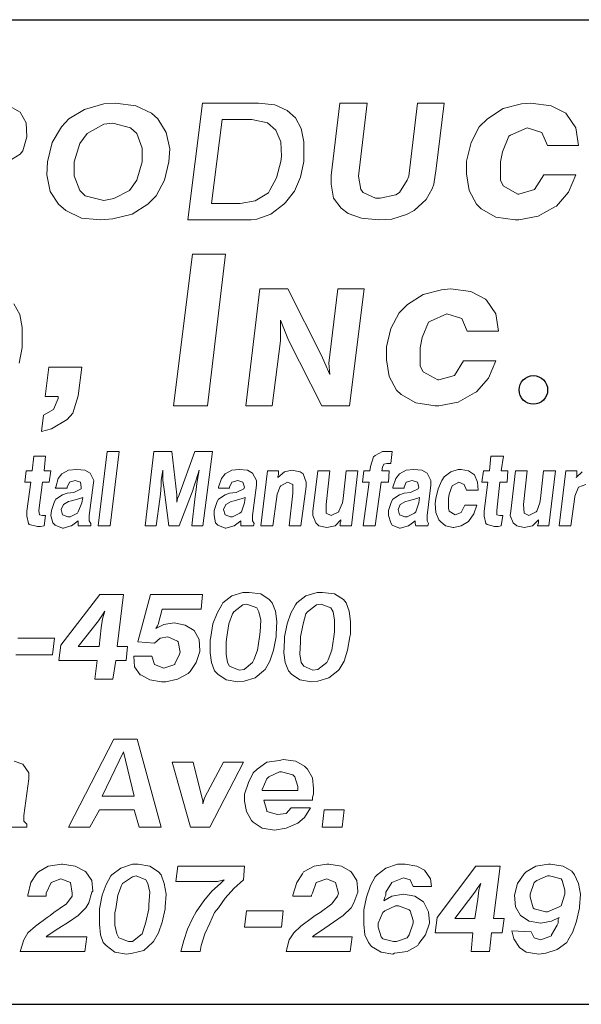
# Model space of a CAD drawing. Units: inches. Extents: x 3.3 to 13.8, y 8.6 to 16.6.
# Drawn here: x 8.9 to 9.5, y 8.6 to 9.6 of the extents above; entities that cross this region are included whole.
import ezdxf

# ---------------------------------------------------------------- set-up
doc = ezdxf.new("R2010")
doc.units = ezdxf.units.IN
doc.header["$MEASUREMENT"] = 0
doc.layers.add('logo', color=7, linetype='Continuous')
doc.layers.add('Title Block', color=7, linetype='Continuous')

msp = doc.modelspace()

# ---------------------------------------------------------------- linework, layer by layer
at = {"color": 7, "lineweight": 0}
for p, q in [((8.887, 9.4955), (8.8736, 9.503)), ((8.9717, 9.5037), (8.9521, 9.4981)), ((8.9838, 9.5047), (8.9717, 9.5037)), ((9.0044, 9.5019), (8.9838, 9.5047)), ((9.0203, 9.4944), (9.0044, 9.5019)), ((9.072, 9.5047), (9.0571, 9.3861)), ((9.1288, 9.5047), (9.072, 9.5047)), ((9.1455, 9.503), (9.1288, 9.5047)), ((9.1581, 9.4972), (9.1455, 9.503)), ((9.2116, 9.5047), (9.2027, 9.431)), ((9.2393, 9.5047), (9.2116, 9.5047)), ((9.2303, 9.4303), (9.2393, 9.5047)), ((9.2905, 9.5047), (9.2816, 9.4303)), ((9.3174, 9.5047), (9.2905, 9.5047)), ((9.3092, 9.4381), (9.3174, 9.5047)), ((9.3961, 9.5037), (9.3774, 9.4991)), ((9.4054, 9.5047), (9.3961, 9.5037)), ((9.426, 9.5019), (9.4054, 9.5047)), ((9.4409, 9.4944), (9.426, 9.5019)), ((8.8928, 9.4846), (8.887, 9.4955)), ((8.9521, 9.4981), (8.9362, 9.4888)), ((9.0268, 9.4888), (9.0203, 9.4944)), ((9.1664, 9.4896), (9.1581, 9.4972)), ((9.3774, 9.4991), (9.3615, 9.4888)), ((9.4418, 9.4935), (9.4409, 9.4944)), ((9.4512, 9.4795), (9.4418, 9.4935)), ((8.8937, 9.4704), (8.8928, 9.4846)), ((8.9287, 9.4804), (8.9194, 9.4645)), ((8.9362, 9.4888), (8.9287, 9.4804)), ((8.9717, 9.4832), (8.9549, 9.4739)), ((8.981, 9.4841), (8.9717, 9.4832)), ((8.9988, 9.4795), (8.981, 9.4841)), ((9.0352, 9.4748), (9.0268, 9.4888)), ((9.0921, 9.488), (9.0812, 9.4027)), ((9.1221, 9.488), (9.0921, 9.488)), ((9.138, 9.4846), (9.1221, 9.488)), ((9.1464, 9.4771), (9.138, 9.4846)), ((9.1723, 9.4788), (9.1664, 9.4896)), ((9.3531, 9.4804), (9.3447, 9.4645)), ((9.3615, 9.4888), (9.3531, 9.4804)), ((8.8895, 9.4562), (8.8937, 9.4704)), ((8.9549, 9.4739), (8.9474, 9.4636)), ((9.0053, 9.4739), (8.9988, 9.4795)), ((9.0109, 9.4589), (9.0053, 9.4739)), ((9.0389, 9.458), (9.0352, 9.4748)), ((9.1514, 9.4654), (9.1464, 9.4771)), ((9.1748, 9.4654), (9.1723, 9.4788)), ((9.3765, 9.4552), (9.383, 9.4711)), ((9.383, 9.4711), (9.3849, 9.472)), ((9.3849, 9.472), (9.4017, 9.4795)), ((9.4017, 9.4795), (9.4166, 9.4748)), ((9.4166, 9.4748), (9.4222, 9.4617)), ((9.454, 9.4617), (9.4512, 9.4795)), ((8.9194, 9.4645), (8.9147, 9.4449)), ((8.9474, 9.4636), (8.9418, 9.4449)), ((9.1522, 9.4504), (9.1514, 9.4654)), ((9.1748, 9.4495), (9.1748, 9.4654)), ((9.3447, 9.4645), (9.34, 9.4458)), ((9.4222, 9.4617), (9.454, 9.4617)), ((8.8736, 9.4445), (8.887, 9.4529)), ((8.887, 9.4529), (8.8895, 9.4562)), ((9.0109, 9.4449), (9.0109, 9.4589)), ((9.038, 9.4449), (9.0389, 9.458)), ((9.1514, 9.4453), (9.1522, 9.4504)), ((9.3746, 9.4449), (9.3765, 9.4552)), ((8.9147, 9.4449), (8.9138, 9.4318)), ((8.9418, 9.4449), (8.9418, 9.4309)), ((9.0053, 9.4262), (9.0109, 9.4449)), ((9.0333, 9.4262), (9.038, 9.4449)), ((9.1472, 9.4286), (9.1514, 9.4453)), ((9.1714, 9.4295), (9.1748, 9.4453)), ((9.1748, 9.4453), (9.1748, 9.4495)), ((9.34, 9.4458), (9.34, 9.4328)), ((9.3746, 9.4262), (9.3746, 9.4449)), ((8.9138, 9.4318), (8.9175, 9.415)), ((8.9418, 9.4309), (8.9474, 9.416)), ((9.2027, 9.431), (9.2027, 9.4224)), ((9.2327, 9.4168), (9.2303, 9.4303)), ((9.2816, 9.4303), (9.28, 9.4263)), ((9.3069, 9.4224), (9.3092, 9.4381)), ((9.34, 9.4328), (9.3428, 9.416)), ((9.4185, 9.4318), (9.4091, 9.4169)), ((9.4512, 9.4318), (9.4185, 9.4318)), ((9.4437, 9.4141), (9.4512, 9.4318)), ((8.9979, 9.416), (9.0053, 9.4262)), ((9.0249, 9.4104), (9.0333, 9.4262)), ((9.1405, 9.4161), (9.1472, 9.4286)), ((9.1656, 9.4153), (9.1714, 9.4295)), ((9.2027, 9.4224), (9.2051, 9.4082)), ((9.28, 9.4263), (9.2721, 9.4137)), ((9.3053, 9.4176), (9.3069, 9.4224)), ((9.3774, 9.4206), (9.3746, 9.4262)), ((9.3923, 9.4122), (9.3774, 9.4206)), ((8.9175, 9.415), (8.9259, 9.402)), ((8.9474, 9.416), (8.953, 9.4104)), ((8.953, 9.4104), (8.9717, 9.4057)), ((8.982, 9.4076), (8.9979, 9.416)), ((9.0165, 9.402), (9.0249, 9.4104)), ((9.1255, 9.4052), (9.1389, 9.4136)), ((9.1389, 9.4136), (9.1405, 9.4161)), ((9.1564, 9.4036), (9.1656, 9.4153)), ((9.2351, 9.4137), (9.2327, 9.4168)), ((9.2477, 9.4082), (9.2351, 9.4137)), ((9.2682, 9.4113), (9.2524, 9.4082)), ((9.2721, 9.4137), (9.2682, 9.4113)), ((9.299, 9.4066), (9.3053, 9.4176)), ((9.3428, 9.416), (9.3503, 9.402)), ((9.3933, 9.4122), (9.3923, 9.4122)), ((9.4091, 9.4169), (9.3933, 9.4122)), ((9.4316, 9.4001), (9.4437, 9.4141)), ((8.9259, 9.402), (8.9334, 9.3954)), ((8.9717, 9.4057), (8.982, 9.4076)), ((9.0007, 9.3917), (9.0165, 9.402)), ((9.0812, 9.4027), (9.1104, 9.4027)), ((9.1104, 9.4027), (9.1255, 9.4052)), ((9.1414, 9.3919), (9.1547, 9.4019)), ((9.1547, 9.4019), (9.1564, 9.4036)), ((9.2051, 9.4082), (9.213, 9.3979)), ((9.2524, 9.4082), (9.2477, 9.4082)), ((9.2871, 9.3955), (9.299, 9.4066)), ((9.3503, 9.402), (9.355, 9.3973)), ((9.4297, 9.3991), (9.4316, 9.4001)), ((8.9334, 9.3954), (8.9493, 9.3879)), ((8.981, 9.387), (9.0007, 9.3917)), ((9.1272, 9.3868), (9.1414, 9.3919)), ((9.213, 9.3979), (9.2201, 9.3924)), ((9.2201, 9.3924), (9.2335, 9.3877)), ((9.2643, 9.3869), (9.2792, 9.3916)), ((9.2792, 9.3916), (9.2871, 9.3955)), ((9.355, 9.3973), (9.3699, 9.3889)), ((9.4129, 9.3898), (9.4297, 9.3991)), ((8.9493, 9.3879), (8.9689, 9.3861)), ((8.9689, 9.3861), (8.981, 9.387)), ((9.0571, 9.3861), (9.1214, 9.3861)), ((9.1214, 9.3861), (9.1272, 9.3868)), ((9.2335, 9.3877), (9.2508, 9.3861)), ((9.2508, 9.3861), (9.2643, 9.3869)), ((9.3699, 9.3889), (9.3895, 9.3861)), ((9.3895, 9.3861), (9.3933, 9.3861)), ((9.3933, 9.3861), (9.4129, 9.3898)), ((9.0618, 9.3513), (9.0425, 9.1973)), ((9.0954, 9.3513), (9.0618, 9.3513)), ((9.0771, 9.1973), (9.0954, 9.3513)), ((9.1302, 9.3159), (9.1161, 9.1973)), ((9.1586, 9.3159), (9.1302, 9.3159)), ((9.1929, 9.2482), (9.1586, 9.3159)), ((9.2096, 9.3159), (9.2012, 9.249)), ((9.2363, 9.3159), (9.2096, 9.3159)), ((9.2214, 9.1973), (9.2363, 9.3159)), ((9.296, 9.3103), (9.2801, 9.3)), ((9.3147, 9.3149), (9.296, 9.3103)), ((9.324, 9.3159), (9.3147, 9.3149)), ((9.3446, 9.3131), (9.324, 9.3159)), ((9.3595, 9.3056), (9.3446, 9.3131)), ((8.8865, 9.29), (8.8806, 9.3008)), ((9.3605, 9.3046), (9.3595, 9.3056)), ((9.3698, 9.2906), (9.3605, 9.3046)), ((9.2717, 9.2916), (9.2633, 9.2757)), ((9.2801, 9.3), (9.2717, 9.2916)), ((9.3035, 9.2832), (9.3203, 9.2906)), ((9.3203, 9.2906), (9.3352, 9.286)), ((9.3726, 9.2729), (9.3698, 9.2906)), ((8.889, 9.2766), (8.8865, 9.29)), ((9.1511, 9.2841), (9.1553, 9.2741)), ((9.1511, 9.2716), (9.1511, 9.2841)), ((9.2951, 9.2664), (9.3016, 9.2822)), ((9.3016, 9.2822), (9.3035, 9.2832)), ((9.3352, 9.286), (9.3408, 9.2729)), ((8.889, 9.2607), (8.889, 9.2766)), ((9.1511, 9.2632), (9.1511, 9.2716)), ((9.1553, 9.2741), (9.1594, 9.264)), ((9.2633, 9.2757), (9.2587, 9.257)), ((9.3408, 9.2729), (9.3726, 9.2729)), ((8.889, 9.2565), (8.889, 9.2607)), ((9.1428, 9.1973), (9.1511, 9.2632)), ((9.1594, 9.264), (9.1933, 9.1973)), ((9.2932, 9.2561), (9.2951, 9.2664)), ((8.8857, 9.2406), (8.889, 9.2565)), ((9.2587, 9.257), (9.2587, 9.2439)), ((9.2932, 9.2374), (9.2932, 9.2561)), ((9.1962, 9.2406), (9.1929, 9.2482)), ((9.2012, 9.2289), (9.1962, 9.2406)), ((9.2012, 9.249), (9.2004, 9.2406)), ((9.2004, 9.2406), (9.2012, 9.2289)), ((9.2587, 9.2439), (9.2615, 9.2271)), ((9.3371, 9.243), (9.3278, 9.2281)), ((9.3698, 9.243), (9.3371, 9.243)), ((9.3623, 9.2253), (9.3698, 9.243)), ((8.916, 9.2364), (8.9123, 9.2065)), ((8.9496, 9.2364), (8.916, 9.2364)), ((8.9459, 9.2074), (8.9496, 9.2364)), ((9.296, 9.2318), (9.2932, 9.2374)), ((9.311, 9.2234), (9.296, 9.2318)), ((9.2615, 9.2271), (9.2689, 9.2131)), ((9.3119, 9.2234), (9.311, 9.2234)), ((9.3278, 9.2281), (9.3119, 9.2234)), ((9.3502, 9.2113), (9.3623, 9.2253)), ((9.2689, 9.2131), (9.2736, 9.2085)), ((9.3315, 9.201), (9.3483, 9.2103)), ((9.3483, 9.2103), (9.3502, 9.2113)), ((8.9123, 9.2065), (8.9253, 9.2065)), ((8.9253, 9.2046), (8.9207, 9.1934)), ((8.9253, 9.2065), (8.9253, 9.2046)), ((8.9403, 9.1897), (8.9459, 9.2074)), ((9.2736, 9.2085), (9.2885, 9.2001)), ((9.2885, 9.2001), (9.3082, 9.1973)), ((9.3119, 9.1973), (9.3315, 9.201)), ((8.9207, 9.1934), (8.9104, 9.1878)), ((9.0425, 9.1973), (9.0771, 9.1973)), ((9.1161, 9.1973), (9.1428, 9.1973)), ((9.1933, 9.1973), (9.2214, 9.1973)), ((9.3082, 9.1973), (9.3119, 9.1973)), ((8.9104, 9.1878), (8.9085, 9.171)), ((8.9188, 9.1738), (8.9347, 9.1831)), ((8.9347, 9.1831), (8.9403, 9.1897)), ((8.9085, 9.171), (8.9188, 9.1738)), ((8.9752, 9.1506), (8.9662, 9.0752)), ((8.9873, 9.1506), (8.9752, 9.1506)), ((8.9782, 9.0752), (8.9873, 9.1506)), ((9.0227, 9.1506), (9.0137, 9.0752)), ((9.0408, 9.1506), (9.0227, 9.1506)), ((9.0461, 9.1069), (9.0408, 9.1506)), ((9.0641, 9.1506), (9.0483, 9.1069)), ((9.0822, 9.1506), (9.0641, 9.1506)), ((9.0724, 9.0752), (9.0822, 9.1506)), ((9.2548, 9.1506), (9.2473, 9.1468)), ((9.2578, 9.1506), (9.2548, 9.1506)), ((9.2616, 9.1506), (9.2578, 9.1506)), ((9.2646, 9.1506), (9.2616, 9.1506)), ((9.2631, 9.1385), (9.2646, 9.1506)), ((8.9006, 9.1461), (8.8991, 9.131)), ((8.9127, 9.1461), (8.9006, 9.1461)), ((8.9112, 9.131), (8.9127, 9.1461)), ((9.2458, 9.1453), (9.2427, 9.1355)), ((9.2473, 9.1468), (9.2458, 9.1453)), ((9.3648, 9.1461), (9.3633, 9.131)), ((9.3776, 9.1461), (9.3648, 9.1461)), ((9.3754, 9.131), (9.3776, 9.1461)), ((8.8931, 9.131), (8.8916, 9.1197)), ((8.8991, 9.131), (8.8931, 9.131)), ((8.9179, 9.131), (8.9112, 9.131)), ((8.9164, 9.1197), (8.9179, 9.131)), ((8.936, 9.1317), (8.9292, 9.128)), ((8.9443, 9.1325), (8.936, 9.1317)), ((8.9526, 9.1317), (8.9443, 9.1325)), ((8.9579, 9.1287), (8.9526, 9.1317)), ((9.0302, 9.1212), (9.0317, 9.1317)), ((9.0317, 9.1317), (9.0317, 9.131)), ((9.0317, 9.131), (9.0317, 9.1212)), ((9.0657, 9.1219), (9.0687, 9.1317)), ((9.0687, 9.1317), (9.0679, 9.128)), ((9.1018, 9.1317), (9.095, 9.128)), ((9.1094, 9.1325), (9.1018, 9.1317)), ((9.1177, 9.1317), (9.1094, 9.1325)), ((9.1229, 9.1287), (9.1177, 9.1317)), ((9.138, 9.131), (9.1312, 9.0752)), ((9.1493, 9.131), (9.138, 9.131)), ((9.1553, 9.1302), (9.1485, 9.1242)), ((9.1493, 9.1272), (9.1493, 9.131)), ((9.1629, 9.1317), (9.1553, 9.1302)), ((9.1629, 9.1317), (9.1629, 9.1317)), ((9.1712, 9.1302), (9.1629, 9.1317)), ((9.1742, 9.128), (9.1712, 9.1302)), ((9.1892, 9.131), (9.184, 9.0903)), ((9.2013, 9.131), (9.1892, 9.131)), ((9.1975, 9.0971), (9.2013, 9.131)), ((9.2179, 9.131), (9.2149, 9.1031)), ((9.2299, 9.131), (9.2179, 9.131)), ((9.2232, 9.0752), (9.2299, 9.131)), ((9.236, 9.131), (9.2345, 9.1197)), ((9.242, 9.131), (9.236, 9.131)), ((9.2427, 9.1355), (9.242, 9.131)), ((9.2541, 9.131), (9.2548, 9.1347)), ((9.2616, 9.131), (9.2541, 9.131)), ((9.2548, 9.1347), (9.2563, 9.1378)), ((9.2548, 9.1347), (9.2548, 9.1347)), ((9.2563, 9.1378), (9.2593, 9.1385)), ((9.2593, 9.1385), (9.2631, 9.1385)), ((9.2608, 9.1197), (9.2616, 9.131)), ((9.2789, 9.1317), (9.2721, 9.128)), ((9.2865, 9.1325), (9.2789, 9.1317)), ((9.2947, 9.1317), (9.2865, 9.1325)), ((9.3, 9.1287), (9.2947, 9.1317)), ((9.3241, 9.1302), (9.3174, 9.125)), ((9.3317, 9.1325), (9.3241, 9.1302)), ((9.3347, 9.1325), (9.3317, 9.1325)), ((9.3422, 9.131), (9.3347, 9.1325)), ((9.3483, 9.1272), (9.3422, 9.131)), ((9.3573, 9.131), (9.3558, 9.1197)), ((9.3633, 9.131), (9.3573, 9.131)), ((9.3822, 9.131), (9.3754, 9.131)), ((9.3814, 9.1197), (9.3822, 9.131)), ((9.3897, 9.131), (9.3852, 9.0903)), ((9.4018, 9.131), (9.3897, 9.131)), ((9.398, 9.0971), (9.4018, 9.131)), ((9.4183, 9.131), (9.4153, 9.1031)), ((9.4304, 9.131), (9.4183, 9.131)), ((9.4236, 9.0752), (9.4304, 9.131)), ((9.4409, 9.131), (9.4342, 9.0752)), ((9.4523, 9.131), (9.4409, 9.131)), ((9.4575, 9.1302), (9.4515, 9.1242)), ((9.4523, 9.1272), (9.4523, 9.131)), ((8.9255, 9.1234), (8.9232, 9.1144)), ((8.9292, 9.128), (8.9255, 9.1234)), ((8.9368, 9.1197), (8.9428, 9.1212)), ((8.9428, 9.1212), (8.9481, 9.1197)), ((8.9617, 9.1212), (8.9579, 9.1287)), ((8.9609, 9.1167), (8.9617, 9.1212)), ((9.0302, 9.1167), (9.0302, 9.1212)), ((9.0317, 9.1212), (9.0317, 9.1212)), ((9.0317, 9.1212), (9.0332, 9.1121)), ((9.0626, 9.1129), (9.0657, 9.1219)), ((9.0657, 9.1219), (9.0657, 9.1219)), ((9.0679, 9.128), (9.0664, 9.1182)), ((9.0913, 9.1234), (9.0883, 9.1144)), ((9.095, 9.128), (9.0913, 9.1234)), ((9.1018, 9.1197), (9.1079, 9.1212)), ((9.1079, 9.1212), (9.1131, 9.1197)), ((9.1267, 9.1212), (9.1229, 9.1287)), ((9.1267, 9.1167), (9.1267, 9.1212)), ((9.1485, 9.1257), (9.1493, 9.1272)), ((9.1485, 9.1242), (9.1485, 9.1257)), ((9.1772, 9.1197), (9.1742, 9.128)), ((9.2684, 9.1234), (9.2654, 9.1144)), ((9.2721, 9.128), (9.2684, 9.1234)), ((9.2789, 9.1197), (9.285, 9.1212)), ((9.285, 9.1212), (9.2902, 9.1197)), ((9.3038, 9.1212), (9.3, 9.1287)), ((9.3038, 9.1167), (9.3038, 9.1212)), ((9.3151, 9.1212), (9.3113, 9.1129)), ((9.3174, 9.125), (9.3151, 9.1212)), ((9.3513, 9.1197), (9.3483, 9.1272)), ((9.4515, 9.1242), (9.4523, 9.1257)), ((9.4523, 9.1257), (9.4523, 9.1272)), ((8.8916, 9.1197), (8.8976, 9.1197)), ((8.8976, 9.1197), (8.8938, 9.0903)), ((8.9059, 9.091), (8.9097, 9.1197)), ((8.9097, 9.1197), (8.9164, 9.1197)), ((8.9232, 9.1144), (8.9225, 9.1136)), ((8.9225, 9.1136), (8.9345, 9.1136)), ((8.9345, 9.1144), (8.9368, 9.1197)), ((8.9345, 9.1136), (8.9345, 9.1144)), ((8.9488, 9.1129), (8.9413, 9.1091)), ((8.9481, 9.1197), (8.9488, 9.1144)), ((8.9488, 9.1144), (8.9488, 9.1129)), ((8.9571, 9.0858), (8.9609, 9.1167)), ((9.0295, 9.1076), (9.0302, 9.1167)), ((9.0332, 9.1121), (9.0378, 9.0752)), ((9.0483, 9.0752), (9.0626, 9.1121)), ((9.0626, 9.1121), (9.0626, 9.1129)), ((9.0657, 9.1121), (9.0641, 9.1023)), ((9.0664, 9.1182), (9.0657, 9.1121)), ((9.0883, 9.1144), (9.0883, 9.1136)), ((9.0883, 9.1136), (9.0996, 9.1136)), ((9.0996, 9.1144), (9.1018, 9.1197)), ((9.0996, 9.1136), (9.0996, 9.1144)), ((9.1139, 9.1129), (9.1063, 9.1091)), ((9.1131, 9.1197), (9.1146, 9.1144)), ((9.1146, 9.1144), (9.1139, 9.1129)), ((9.1229, 9.0858), (9.1267, 9.1167)), ((9.1478, 9.1076), (9.1508, 9.1152)), ((9.1508, 9.1152), (9.1516, 9.1159)), ((9.1516, 9.1159), (9.1583, 9.1197)), ((9.1583, 9.1197), (9.1636, 9.1174)), ((9.1636, 9.1174), (9.1636, 9.1084)), ((9.1719, 9.0752), (9.1772, 9.1152)), ((9.1772, 9.1152), (9.1772, 9.1197)), ((9.2345, 9.1197), (9.2412, 9.1197)), ((9.2412, 9.1197), (9.2352, 9.0752)), ((9.2473, 9.0752), (9.2533, 9.1197)), ((9.2533, 9.1197), (9.2608, 9.1197)), ((9.2654, 9.1144), (9.2654, 9.1136)), ((9.2654, 9.1136), (9.2767, 9.1136)), ((9.2767, 9.1144), (9.2789, 9.1197)), ((9.2767, 9.1136), (9.2767, 9.1144)), ((9.291, 9.1129), (9.2834, 9.1091)), ((9.2902, 9.1197), (9.2917, 9.1144)), ((9.2917, 9.1144), (9.291, 9.1129)), ((9.3, 9.0858), (9.3038, 9.1167)), ((9.3113, 9.1129), (9.3091, 9.1031)), ((9.3226, 9.1076), (9.3256, 9.1159)), ((9.3256, 9.1159), (9.3324, 9.1197)), ((9.3256, 9.1159), (9.3256, 9.1159)), ((9.3324, 9.1197), (9.3377, 9.1174)), ((9.3377, 9.1174), (9.34, 9.1114)), ((9.34, 9.1114), (9.352, 9.1114)), ((9.352, 9.1114), (9.3513, 9.1197)), ((9.3558, 9.1197), (9.3618, 9.1197)), ((9.3618, 9.1197), (9.358, 9.0903)), ((9.3709, 9.091), (9.3739, 9.1197)), ((9.3739, 9.1197), (9.3814, 9.1197)), ((9.45, 9.1054), (9.4538, 9.1144)), ((9.4538, 9.1144), (9.4613, 9.1174)), ((9.4538, 9.1144), (9.4538, 9.1144)), ((8.9217, 9.1001), (8.9187, 9.091)), ((8.9232, 9.1023), (8.9217, 9.1001)), ((8.93, 9.1069), (8.9232, 9.1023)), ((8.9345, 9.1084), (8.93, 9.1069)), ((8.936, 9.1001), (8.9308, 9.0971)), ((8.9413, 9.1091), (8.9345, 9.1084)), ((8.939, 9.1008), (8.936, 9.1001)), ((8.9473, 9.1031), (8.939, 9.1008)), ((8.9504, 9.1039), (8.9473, 9.1031)), ((8.9496, 9.0986), (8.9504, 9.1039)), ((9.025, 9.0752), (9.0287, 9.1023)), ((9.0287, 9.1023), (9.0295, 9.1076)), ((9.0461, 9.1023), (9.0461, 9.1069)), ((9.0468, 9.1031), (9.0461, 9.0993)), ((9.0461, 9.0993), (9.0461, 9.1023)), ((9.0483, 9.1069), (9.0468, 9.1031)), ((9.0641, 9.1023), (9.0611, 9.0752)), ((9.0868, 9.1001), (9.0837, 9.091)), ((9.0883, 9.1023), (9.0868, 9.1001)), ((9.095, 9.1069), (9.0883, 9.1023)), ((9.0996, 9.1084), (9.095, 9.1069)), ((9.1011, 9.1001), (9.0958, 9.0971)), ((9.1063, 9.1091), (9.0996, 9.1084)), ((9.1041, 9.1008), (9.1011, 9.1001)), ((9.1124, 9.1031), (9.1041, 9.1008)), ((9.1154, 9.1039), (9.1124, 9.1031)), ((9.1146, 9.0986), (9.1154, 9.1039)), ((9.1433, 9.0752), (9.147, 9.1023)), ((9.147, 9.1023), (9.1478, 9.1076)), ((9.1636, 9.1084), (9.1599, 9.0752)), ((9.2149, 9.1031), (9.2141, 9.0986)), ((9.2638, 9.1001), (9.2608, 9.091)), ((9.2654, 9.1023), (9.2638, 9.1001)), ((9.2721, 9.1069), (9.2654, 9.1023)), ((9.2767, 9.1084), (9.2721, 9.1069)), ((9.2782, 9.1001), (9.2729, 9.0971)), ((9.2834, 9.1091), (9.2767, 9.1084)), ((9.2812, 9.1008), (9.2782, 9.1001)), ((9.2895, 9.1031), (9.2812, 9.1008)), ((9.2925, 9.1039), (9.2895, 9.1031)), ((9.2917, 9.0986), (9.2925, 9.1039)), ((9.3091, 9.1031), (9.3083, 9.0978)), ((9.3219, 9.1031), (9.3226, 9.1076)), ((9.3219, 9.0933), (9.3219, 9.1031)), ((9.4153, 9.1031), (9.4146, 9.0986)), ((9.4462, 9.0752), (9.45, 9.1046)), ((9.45, 9.1046), (9.45, 9.1054)), ((8.8938, 9.0903), (8.8938, 9.085)), ((8.9066, 9.0865), (8.9059, 9.091)), ((8.9187, 9.091), (8.9179, 9.0858)), ((8.9308, 9.0971), (8.9285, 9.0918)), ((8.9285, 9.0918), (8.93, 9.0865)), ((8.9458, 9.0895), (8.9496, 9.0986)), ((9.0837, 9.091), (9.0837, 9.0858)), ((9.0958, 9.0971), (9.0935, 9.0918)), ((9.0935, 9.0918), (9.095, 9.0865)), ((9.1116, 9.0895), (9.1146, 9.0986)), ((9.184, 9.0903), (9.184, 9.0858)), ((9.1975, 9.088), (9.1975, 9.0971)), ((9.2141, 9.0986), (9.2103, 9.0903)), ((9.2103, 9.0903), (9.2103, 9.0895)), ((9.2608, 9.091), (9.2608, 9.0858)), ((9.2729, 9.0971), (9.2706, 9.0918)), ((9.2706, 9.0918), (9.2721, 9.0865)), ((9.2887, 9.0895), (9.2917, 9.0986)), ((9.3083, 9.0978), (9.3091, 9.0888)), ((9.3226, 9.0903), (9.3219, 9.0933)), ((9.3287, 9.0865), (9.3226, 9.0903)), ((9.3385, 9.0963), (9.3347, 9.0888)), ((9.3505, 9.0963), (9.3385, 9.0963)), ((9.3475, 9.0873), (9.3505, 9.0963)), ((9.358, 9.0903), (9.358, 9.085)), ((9.3709, 9.0865), (9.3709, 9.091)), ((9.3852, 9.0903), (9.3844, 9.0858)), ((9.3987, 9.088), (9.398, 9.0971)), ((9.4116, 9.0903), (9.4108, 9.0895)), ((9.4146, 9.0986), (9.4116, 9.0903)), ((8.8938, 9.085), (8.8953, 9.0775)), ((8.9097, 9.0858), (8.9066, 9.0865)), ((8.9127, 9.0858), (8.9097, 9.0858)), ((8.9112, 9.0752), (8.9127, 9.0858)), ((8.9179, 9.0858), (8.9202, 9.0782)), ((8.93, 9.0865), (8.9353, 9.0843)), ((8.9353, 9.0843), (8.9375, 9.0843)), ((8.9375, 9.0843), (8.9451, 9.088)), ((8.939, 9.0752), (8.9458, 9.0805)), ((8.9451, 9.088), (8.9458, 9.0895)), ((8.9458, 9.0805), (8.9458, 9.0797)), ((8.9571, 9.0805), (8.9571, 9.0858)), ((8.9586, 9.0775), (8.9571, 9.0805)), ((9.0837, 9.0858), (9.0852, 9.0782)), ((9.095, 9.0865), (9.1003, 9.0843)), ((9.1003, 9.0843), (9.1026, 9.0843)), ((9.1026, 9.0843), (9.1101, 9.088)), ((9.1041, 9.0752), (9.1109, 9.0805)), ((9.1101, 9.088), (9.1116, 9.0895)), ((9.1109, 9.0805), (9.1109, 9.0797)), ((9.1229, 9.0805), (9.1229, 9.0858)), ((9.1244, 9.0775), (9.1229, 9.0805)), ((9.184, 9.0858), (9.187, 9.0782)), ((9.2028, 9.0858), (9.1975, 9.088)), ((9.2103, 9.0895), (9.2028, 9.0858)), ((9.2066, 9.0752), (9.2126, 9.0812)), ((9.2126, 9.0812), (9.2126, 9.0797)), ((9.2608, 9.0858), (9.2631, 9.0782)), ((9.2721, 9.0865), (9.2774, 9.0843)), ((9.2774, 9.0843), (9.2797, 9.0843)), ((9.2797, 9.0843), (9.2872, 9.088)), ((9.2812, 9.0752), (9.288, 9.0805)), ((9.2872, 9.088), (9.2887, 9.0895)), ((9.288, 9.0805), (9.288, 9.0797)), ((9.3, 9.0805), (9.3, 9.0858)), ((9.3015, 9.0775), (9.3, 9.0805)), ((9.3091, 9.0888), (9.3121, 9.0812)), ((9.3121, 9.0812), (9.3136, 9.0797)), ((9.3347, 9.0888), (9.3287, 9.0865)), ((9.3287, 9.0865), (9.3287, 9.0865)), ((9.3422, 9.0797), (9.3475, 9.0873)), ((9.358, 9.085), (9.3596, 9.0775)), ((9.3739, 9.0858), (9.3709, 9.0865)), ((9.3769, 9.0858), (9.3739, 9.0858)), ((9.3754, 9.0752), (9.3769, 9.0858)), ((9.3844, 9.0858), (9.3874, 9.0782)), ((9.4033, 9.0858), (9.3987, 9.088)), ((9.4108, 9.0895), (9.4033, 9.0858)), ((9.407, 9.0752), (9.4131, 9.0812)), ((9.4131, 9.0812), (9.4131, 9.0797)), ((8.8953, 9.0775), (8.8961, 9.0767)), ((8.8961, 9.0767), (8.9044, 9.0745)), ((8.9044, 9.0745), (8.9074, 9.0745)), ((8.9074, 9.0745), (8.9112, 9.0752)), ((8.9202, 9.0782), (8.9225, 9.076)), ((8.9225, 9.076), (8.93, 9.073)), ((8.93, 9.073), (8.9308, 9.073)), ((8.9308, 9.073), (8.9383, 9.0752)), ((8.9383, 9.0752), (8.939, 9.0752)), ((8.9458, 9.0797), (8.9458, 9.0775)), ((8.9458, 9.0775), (8.9458, 9.0752)), ((8.9458, 9.0752), (8.9586, 9.0752)), ((8.9586, 9.0752), (8.9586, 9.0775)), ((8.9662, 9.0752), (8.9782, 9.0752)), ((9.0137, 9.0752), (9.025, 9.0752)), ((9.0378, 9.0752), (9.0483, 9.0752)), ((9.0611, 9.0752), (9.0724, 9.0752)), ((9.0852, 9.0782), (9.0875, 9.076)), ((9.0875, 9.076), (9.095, 9.073)), ((9.095, 9.073), (9.0958, 9.073)), ((9.0958, 9.073), (9.1041, 9.0752)), ((9.1041, 9.0752), (9.1041, 9.0752)), ((9.1109, 9.0797), (9.1109, 9.0775)), ((9.1109, 9.0775), (9.1109, 9.0752)), ((9.1109, 9.0752), (9.1237, 9.0752)), ((9.1237, 9.0752), (9.1244, 9.0775)), ((9.1312, 9.0752), (9.1433, 9.0752)), ((9.1599, 9.0752), (9.1719, 9.0752)), ((9.187, 9.0782), (9.19, 9.0752)), ((9.19, 9.0752), (9.1983, 9.0737)), ((9.1983, 9.0737), (9.2066, 9.0752)), ((9.1983, 9.0737), (9.1983, 9.0737)), ((9.2126, 9.0797), (9.2119, 9.0782)), ((9.2119, 9.0782), (9.2119, 9.0752)), ((9.2119, 9.0752), (9.2232, 9.0752)), ((9.2352, 9.0752), (9.2473, 9.0752)), ((9.2631, 9.0782), (9.2646, 9.076)), ((9.2646, 9.076), (9.2721, 9.073)), ((9.2721, 9.073), (9.2729, 9.073)), ((9.2729, 9.073), (9.2812, 9.0752)), ((9.2812, 9.0752), (9.2812, 9.0752)), ((9.288, 9.0797), (9.288, 9.0775)), ((9.288, 9.0775), (9.2887, 9.0752)), ((9.2887, 9.0752), (9.3008, 9.0752)), ((9.3008, 9.0752), (9.3015, 9.0775)), ((9.3136, 9.0797), (9.3189, 9.0752)), ((9.3189, 9.0752), (9.3264, 9.0737)), ((9.3264, 9.0737), (9.3272, 9.0737)), ((9.3272, 9.0737), (9.3347, 9.0752)), ((9.3347, 9.0752), (9.3422, 9.0797)), ((9.3596, 9.0775), (9.3611, 9.0767)), ((9.3611, 9.0767), (9.3686, 9.0745)), ((9.3686, 9.0745), (9.3724, 9.0745)), ((9.3724, 9.0745), (9.3754, 9.0752)), ((9.3874, 9.0782), (9.3912, 9.0752)), ((9.3912, 9.0752), (9.3987, 9.0737)), ((9.3987, 9.0737), (9.407, 9.0752)), ((9.3987, 9.0737), (9.3987, 9.0737)), ((9.4131, 9.0782), (9.4123, 9.0752)), ((9.4123, 9.0752), (9.4236, 9.0752)), ((9.4131, 9.0797), (9.4131, 9.0782)), ((9.4342, 9.0752), (9.4462, 9.0752)), ((8.9677, 9.0055), (8.9283, 8.9541)), ((8.9917, 9.0055), (8.9677, 9.0055)), ((8.9854, 8.9527), (8.9917, 9.0055)), ((9.0192, 9.0055), (9.0065, 8.9576)), ((9.0721, 9.0055), (9.0192, 9.0055)), ((9.0707, 8.9907), (9.0721, 9.0055)), ((9.1017, 9.0041), (9.0925, 8.9971)), ((9.113, 9.0076), (9.1017, 9.0041)), ((9.1193, 9.0076), (9.113, 9.0076)), ((9.1313, 9.0062), (9.1193, 9.0076)), ((9.1397, 9.0006), (9.1313, 9.0062)), ((9.1426, 8.9971), (9.1397, 9.0006)), ((9.1771, 9.0041), (9.1679, 8.9971)), ((9.1884, 9.0076), (9.1771, 9.0041)), ((9.194, 9.0076), (9.1884, 9.0076)), ((9.206, 9.0062), (9.194, 9.0076)), ((9.2152, 9.0006), (9.206, 9.0062)), ((9.218, 8.9971), (9.2152, 9.0006)), ((9.027, 8.9752), (9.0312, 8.9907)), ((9.0312, 8.9907), (9.0707, 8.9907)), ((9.0918, 8.995), (9.0869, 8.9865)), ((9.0925, 8.9971), (9.0918, 8.995)), ((9.113, 8.995), (9.1038, 8.9879)), ((9.1172, 8.9957), (9.113, 8.995)), ((9.1271, 8.9921), (9.1172, 8.9957)), ((9.1292, 8.9879), (9.1271, 8.9921)), ((9.1461, 8.9886), (9.1426, 8.9971)), ((9.1665, 8.995), (9.1616, 8.9865)), ((9.1679, 8.9971), (9.1665, 8.995)), ((9.1877, 8.995), (9.1785, 8.9879)), ((9.1926, 8.9957), (9.1877, 8.995)), ((9.2025, 8.9921), (9.1926, 8.9957)), ((9.2046, 8.9879), (9.2025, 8.9921)), ((9.2208, 8.9886), (9.218, 8.9971)), ((8.9663, 8.9787), (8.9699, 8.9837)), ((8.9706, 8.9809), (8.9692, 8.9717)), ((8.9699, 8.9837), (8.9727, 8.9886)), ((8.9727, 8.9886), (8.9706, 8.9809)), ((9.0869, 8.9865), (9.0826, 8.9759)), ((9.1024, 8.9858), (9.0989, 8.9759)), ((9.1038, 8.9879), (9.1024, 8.9858)), ((9.1313, 8.9794), (9.1292, 8.9879)), ((9.1475, 8.978), (9.1461, 8.9886)), ((9.1616, 8.9865), (9.1581, 8.9759)), ((9.1771, 8.9858), (9.1743, 8.9759)), ((9.1785, 8.9879), (9.1771, 8.9858)), ((9.206, 8.9794), (9.2046, 8.9879)), ((9.2222, 8.978), (9.2208, 8.9886)), ((8.9459, 8.9527), (8.9663, 8.9787)), ((8.9692, 8.9717), (8.967, 8.9527)), ((9.0326, 8.9752), (9.0248, 8.971)), ((9.0248, 8.971), (9.0263, 8.9738)), ((9.0263, 8.9738), (9.027, 8.9752)), ((9.0432, 8.9766), (9.0326, 8.9752)), ((9.0544, 8.9745), (9.0432, 8.9766)), ((9.0636, 8.9689), (9.0544, 8.9745)), ((9.0826, 8.9759), (9.0805, 8.9625)), ((9.0989, 8.9759), (9.0967, 8.9625)), ((9.1306, 8.9675), (9.1313, 8.9794)), ((9.1468, 8.9653), (9.1475, 8.978)), ((9.1581, 8.9759), (9.1552, 8.9625)), ((9.1743, 8.9759), (9.1715, 8.9625)), ((9.206, 8.9675), (9.206, 8.9794)), ((9.2222, 8.9653), (9.2222, 8.978)), ((8.9219, 8.9611), (8.8846, 8.9611)), ((8.9198, 8.9442), (8.9219, 8.9611)), ((9.0234, 8.9562), (9.0291, 8.9611)), ((9.0291, 8.9611), (9.0368, 8.9625)), ((9.0368, 8.9625), (9.0368, 8.9625)), ((9.0368, 8.9625), (9.0467, 8.9583)), ((9.0685, 8.9597), (9.0636, 8.9689)), ((9.0805, 8.9625), (9.0798, 8.959)), ((9.0967, 8.9625), (9.096, 8.9576)), ((9.1278, 8.9491), (9.1299, 8.9625)), ((9.1299, 8.9625), (9.1306, 8.9675)), ((9.144, 8.9491), (9.1468, 8.9625)), ((9.1468, 8.9625), (9.1468, 8.9653)), ((9.1552, 8.9625), (9.1552, 8.959)), ((9.1715, 8.9625), (9.1715, 8.9576)), ((9.2032, 8.9491), (9.2053, 8.9625)), ((9.2053, 8.9625), (9.206, 8.9675)), ((9.2194, 8.9491), (9.2215, 8.9625)), ((9.2215, 8.9625), (9.2222, 8.9653)), ((8.9283, 8.9541), (8.9262, 8.9386)), ((8.967, 8.9527), (8.9459, 8.9527)), ((8.9959, 8.9527), (8.9854, 8.9527)), ((8.9945, 8.9386), (8.9959, 8.9527)), ((9.0065, 8.9576), (9.0234, 8.9562)), ((9.0467, 8.9583), (9.0474, 8.9576)), ((9.0474, 8.9576), (9.0495, 8.947)), ((9.0693, 8.9484), (9.0685, 8.9597)), ((9.0798, 8.959), (9.0798, 8.9463)), ((9.096, 8.9576), (9.096, 8.9449)), ((9.1552, 8.959), (9.1545, 8.9463)), ((9.1715, 8.9576), (9.1708, 8.9449)), ((8.8825, 8.9442), (8.9198, 8.9442)), ((9.0023, 8.9428), (9.003, 8.9322)), ((9.0206, 8.9428), (9.0023, 8.9428)), ((9.0234, 8.9343), (9.0206, 8.9428)), ((9.0488, 8.9449), (9.0439, 8.935)), ((9.0495, 8.947), (9.0488, 8.9449)), ((9.0657, 8.9364), (9.0693, 8.9477)), ((9.0693, 8.9477), (9.0693, 8.9484)), ((9.0798, 8.9463), (9.0812, 8.9364)), ((9.096, 8.9449), (9.0974, 8.9364)), ((9.1242, 8.9393), (9.1278, 8.9491)), ((9.1404, 8.9379), (9.144, 8.9491)), ((9.1545, 8.9463), (9.156, 8.9364)), ((9.1708, 8.9449), (9.1722, 8.9364)), ((9.1997, 8.9393), (9.2032, 8.9491)), ((9.2159, 8.9379), (9.2194, 8.9491)), ((8.9262, 8.9386), (8.9649, 8.9386)), ((8.9649, 8.9386), (8.9628, 8.9195)), ((8.9811, 8.9195), (8.984, 8.9386)), ((8.984, 8.9386), (8.9945, 8.9386)), ((9.003, 8.9322), (9.0086, 8.9238)), ((9.0326, 8.9308), (9.0234, 8.9343)), ((9.0439, 8.9343), (9.0326, 8.9308)), ((9.0439, 8.935), (9.0439, 8.9343)), ((9.0594, 8.9273), (9.0657, 8.9364)), ((9.0812, 8.9364), (9.0841, 8.928)), ((9.0974, 8.9364), (9.0996, 8.9329)), ((9.0996, 8.9329), (9.1094, 8.9287)), ((9.1144, 8.9294), (9.1228, 8.9364)), ((9.1228, 8.9364), (9.1242, 8.9393)), ((9.1355, 8.9294), (9.1404, 8.9379)), ((9.156, 8.9364), (9.1595, 8.928)), ((9.1722, 8.9364), (9.175, 8.9329)), ((9.175, 8.9329), (9.1841, 8.9287)), ((9.1891, 8.9294), (9.1982, 8.9364)), ((9.1982, 8.9364), (9.1997, 8.9393)), ((9.2109, 8.9294), (9.2159, 8.9379)), ((9.0086, 8.9238), (9.0093, 8.9238)), ((9.0093, 8.9238), (9.0185, 8.9188)), ((9.0467, 8.9195), (9.0573, 8.9252)), ((9.0573, 8.9252), (9.0594, 8.9273)), ((9.0841, 8.928), (9.0876, 8.9245)), ((9.0876, 8.9245), (9.096, 8.9188)), ((9.1094, 8.9287), (9.1144, 8.9294)), ((9.1144, 8.9174), (9.1256, 8.9209)), ((9.1256, 8.9209), (9.1341, 8.928)), ((9.1341, 8.928), (9.1355, 8.9294)), ((9.1595, 8.928), (9.1623, 8.9245)), ((9.1623, 8.9245), (9.1708, 8.9188)), ((9.1841, 8.9287), (9.1891, 8.9294)), ((9.1891, 8.9174), (9.2004, 8.9209)), ((9.2004, 8.9209), (9.2095, 8.928)), ((9.2095, 8.928), (9.2109, 8.9294)), ((8.9628, 8.9195), (8.9811, 8.9195)), ((9.0185, 8.9188), (9.0305, 8.9167)), ((9.0305, 8.9167), (9.0347, 8.9167)), ((9.0347, 8.9167), (9.0467, 8.9195)), ((9.096, 8.9188), (9.108, 8.9167)), ((9.108, 8.9167), (9.1144, 8.9174)), ((9.1708, 8.9188), (9.1827, 8.9167)), ((9.1827, 8.9167), (9.1891, 8.9174)), ((8.9821, 8.8587), (8.9359, 8.7693)), ((9.0057, 8.8587), (8.9821, 8.8587)), ((9.0302, 8.7693), (9.0057, 8.8587)), ((8.9919, 8.8459), (8.9703, 8.8007)), ((9.0027, 8.8007), (8.9919, 8.8459)), ((8.8897, 8.8331), (8.8808, 8.8361)), ((8.8956, 8.8243), (8.8897, 8.8331)), ((9.0627, 8.8351), (9.0411, 8.8351)), ((9.0411, 8.8351), (9.0597, 8.7693)), ((9.0715, 8.7997), (9.0627, 8.8351)), ((9.0932, 8.8351), (9.0745, 8.7997)), ((9.0794, 8.7693), (9.1138, 8.8351)), ((9.1138, 8.8351), (9.0932, 8.8351)), ((9.1374, 8.8351), (9.1276, 8.8282)), ((9.1502, 8.8371), (9.1374, 8.8351)), ((9.1541, 8.8381), (9.1502, 8.8371)), ((9.1669, 8.8361), (9.1541, 8.8381)), ((9.1757, 8.8312), (9.1669, 8.8361)), ((9.1787, 8.8282), (9.1757, 8.8312)), ((8.8956, 8.8184), (8.8956, 8.8243)), ((9.1236, 8.8243), (9.1187, 8.8145)), ((9.1276, 8.8282), (9.1236, 8.8243)), ((9.1393, 8.8204), (9.1374, 8.8184)), ((9.1502, 8.8253), (9.1393, 8.8204)), ((9.1521, 8.8253), (9.1502, 8.8253)), ((9.1639, 8.8223), (9.1521, 8.8253)), ((9.1659, 8.8204), (9.1639, 8.8223)), ((9.1688, 8.8105), (9.1659, 8.8204)), ((9.1836, 8.8194), (9.1787, 8.8282)), ((8.8907, 8.7811), (8.8956, 8.8184)), ((9.1187, 8.8145), (9.1148, 8.8027)), ((9.1374, 8.8184), (9.1325, 8.8076)), ((9.1688, 8.8066), (9.1688, 8.8105)), ((9.1846, 8.8086), (9.1836, 8.8194)), ((8.9703, 8.8007), (9.0027, 8.8007)), ((9.1148, 8.8027), (9.1148, 8.7958)), ((9.1325, 8.8076), (9.1325, 8.8066)), ((9.1325, 8.8066), (9.1679, 8.8066)), ((9.1679, 8.8066), (9.1688, 8.8066)), ((9.1836, 8.7997), (9.1846, 8.8027)), ((9.1846, 8.8027), (9.1846, 8.8086)), ((9.0725, 8.7968), (9.0715, 8.7997)), ((9.0735, 8.7968), (9.0725, 8.7929)), ((9.0725, 8.7929), (9.0725, 8.7968)), ((9.0745, 8.7997), (9.0735, 8.7968)), ((9.1148, 8.7958), (9.1167, 8.785)), ((9.1374, 8.786), (9.1344, 8.7968)), ((9.1344, 8.7968), (9.1836, 8.7968)), ((9.1836, 8.7968), (9.1836, 8.7997)), ((8.8907, 8.7752), (8.8907, 8.7811)), ((8.9575, 8.7693), (8.9673, 8.787)), ((8.9673, 8.787), (9.0027, 8.787)), ((9.0027, 8.787), (9.0076, 8.7693)), ((9.1167, 8.785), (9.1217, 8.7761)), ((9.1374, 8.785), (9.1374, 8.786)), ((9.1482, 8.782), (9.1374, 8.785)), ((9.157, 8.783), (9.1482, 8.782)), ((9.162, 8.7889), (9.157, 8.783)), ((9.1816, 8.7889), (9.162, 8.7889)), ((9.1757, 8.7791), (9.1816, 8.7889)), ((9.1954, 8.787), (9.1934, 8.7693)), ((9.216, 8.787), (9.1954, 8.787)), ((9.214, 8.7693), (9.216, 8.787)), ((8.8936, 8.7722), (8.8907, 8.7752)), ((8.8936, 8.7693), (8.8936, 8.7722)), ((9.1217, 8.7761), (9.1236, 8.7742)), ((9.1236, 8.7742), (9.1325, 8.7683)), ((9.157, 8.7683), (9.1688, 8.7732)), ((9.1688, 8.7732), (9.1757, 8.7791)), ((8.873, 8.7693), (8.8936, 8.7693)), ((8.9359, 8.7693), (8.9575, 8.7693)), ((9.0076, 8.7693), (9.0302, 8.7693)), ((9.0597, 8.7693), (9.0794, 8.7693)), ((9.1325, 8.7683), (9.1452, 8.7663)), ((9.1452, 8.7663), (9.157, 8.7683)), ((9.1934, 8.7693), (9.214, 8.7693)), ((8.929, 8.7316), (8.9152, 8.7296)), ((8.93, 8.7316), (8.929, 8.7316)), ((8.9428, 8.7296), (8.93, 8.7316)), ((9.0008, 8.7316), (8.989, 8.7277)), ((9.0067, 8.7316), (9.0008, 8.7316)), ((9.0185, 8.7296), (9.0067, 8.7316)), ((9.1983, 8.7316), (9.1855, 8.7296)), ((9.2003, 8.7316), (9.1983, 8.7316)), ((9.2131, 8.7296), (9.2003, 8.7316)), ((9.2701, 8.7316), (9.2583, 8.7277)), ((9.2779, 8.7316), (9.2701, 8.7316)), ((9.2897, 8.7296), (9.2779, 8.7316)), ((9.4234, 8.7316), (9.4106, 8.7296)), ((9.4254, 8.7316), (9.4234, 8.7316)), ((9.4381, 8.7296), (9.4254, 8.7316)), ((8.9035, 8.7218), (8.8976, 8.7129)), ((8.9054, 8.7237), (8.9035, 8.7218)), ((8.9152, 8.7296), (8.9054, 8.7237)), ((8.9526, 8.7247), (8.9428, 8.7296)), ((8.9536, 8.7237), (8.9526, 8.7247)), ((8.9595, 8.7149), (8.9536, 8.7237)), ((8.9801, 8.7208), (8.9791, 8.7198)), ((8.989, 8.7277), (8.9801, 8.7208)), ((9.0273, 8.7237), (9.0185, 8.7296)), ((9.0302, 8.7208), (9.0273, 8.7237)), ((9.0332, 8.712), (9.0302, 8.7208)), ((9.047, 8.7296), (9.045, 8.7139)), ((9.1148, 8.7296), (9.047, 8.7296)), ((9.1138, 8.7159), (9.1148, 8.7296)), ((9.1737, 8.7218), (9.1679, 8.7129)), ((9.1747, 8.7237), (9.1737, 8.7218)), ((9.1855, 8.7296), (9.1747, 8.7237)), ((9.2219, 8.7247), (9.2131, 8.7296)), ((9.2229, 8.7237), (9.2219, 8.7247)), ((9.2288, 8.7149), (9.2229, 8.7237)), ((9.2494, 8.7208), (9.2475, 8.7188)), ((9.2583, 8.7277), (9.2494, 8.7208)), ((9.2976, 8.7257), (9.2897, 8.7296)), ((9.3035, 8.7169), (9.2976, 8.7257)), ((9.3497, 8.7296), (9.3104, 8.6775)), ((9.3743, 8.7296), (9.3497, 8.7296)), ((9.3674, 8.6766), (9.3743, 8.7296)), ((9.3988, 8.7218), (9.392, 8.712)), ((9.4008, 8.7237), (9.3988, 8.7218)), ((9.4106, 8.7296), (9.4008, 8.7237)), ((9.447, 8.7247), (9.4381, 8.7296)), ((9.4499, 8.7208), (9.447, 8.7247)), ((9.4539, 8.712), (9.4499, 8.7208)), ((8.8976, 8.7129), (8.8946, 8.7002)), ((8.9133, 8.7021), (8.9182, 8.7129)), ((8.9182, 8.7129), (8.928, 8.7169)), ((8.928, 8.7169), (8.9379, 8.7129)), ((8.9379, 8.7129), (8.9398, 8.7021)), ((8.9605, 8.7041), (8.9595, 8.7149)), ((8.9742, 8.711), (8.9703, 8.7002)), ((8.9791, 8.7198), (8.9742, 8.711)), ((8.9909, 8.712), (8.9899, 8.71)), ((9.0008, 8.7188), (8.9909, 8.712)), ((9.0047, 8.7198), (9.0008, 8.7188)), ((9.0145, 8.7159), (9.0047, 8.7198)), ((9.0165, 8.712), (9.0145, 8.7159)), ((9.0185, 8.7031), (9.0165, 8.712)), ((9.0352, 8.7011), (9.0332, 8.712)), ((9.045, 8.7139), (9.0873, 8.7139)), ((9.0902, 8.712), (9.0814, 8.7041)), ((9.0873, 8.7139), (9.0912, 8.7149)), ((9.0941, 8.7159), (9.0902, 8.712)), ((9.0912, 8.7149), (9.0941, 8.7159)), ((9.104, 8.707), (9.1138, 8.7159)), ((9.1679, 8.7129), (9.1639, 8.7002)), ((9.1836, 8.7021), (9.1875, 8.7129)), ((9.1875, 8.7129), (9.1983, 8.7169)), ((9.1983, 8.7169), (9.2072, 8.7129)), ((9.2072, 8.7129), (9.2101, 8.7021)), ((9.2298, 8.7041), (9.2288, 8.7149)), ((9.2475, 8.7188), (9.2426, 8.71)), ((9.2583, 8.7031), (9.2642, 8.7129)), ((9.2642, 8.7129), (9.276, 8.7178)), ((9.2642, 8.7129), (9.2642, 8.7129)), ((9.276, 8.7178), (9.2828, 8.7159)), ((9.2828, 8.7159), (9.2858, 8.709)), ((9.3045, 8.709), (9.3035, 8.7169)), ((9.3517, 8.708), (9.3546, 8.712)), ((9.3546, 8.712), (9.3526, 8.7051)), ((9.392, 8.712), (9.389, 8.7002)), ((9.4087, 8.7129), (9.4047, 8.7011)), ((9.4116, 8.7149), (9.4087, 8.7129)), ((9.4224, 8.7198), (9.4116, 8.7149)), ((9.4244, 8.7198), (9.4224, 8.7198)), ((9.4362, 8.7169), (9.4244, 8.7198)), ((9.4372, 8.7149), (9.4362, 8.7169)), ((9.4401, 8.7051), (9.4372, 8.7149)), ((9.4558, 8.7011), (9.4539, 8.712)), ((8.8946, 8.7002), (8.8946, 8.6992)), ((8.9133, 8.7002), (8.9133, 8.7021)), ((8.9133, 8.6992), (8.9133, 8.7002)), ((8.9398, 8.7021), (8.9398, 8.6992)), ((8.9565, 8.6923), (8.9595, 8.7031)), ((8.9595, 8.7031), (8.9605, 8.7041)), ((8.9703, 8.7002), (8.9673, 8.6864)), ((8.986, 8.7002), (8.984, 8.6864)), ((8.9899, 8.71), (8.986, 8.7002)), ((9.0175, 8.6903), (9.0185, 8.7031)), ((9.0342, 8.6884), (9.0352, 8.7011)), ((9.0814, 8.7041), (9.0735, 8.6943)), ((9.0951, 8.6972), (9.104, 8.707)), ((9.1639, 8.7002), (9.1639, 8.6992)), ((9.1826, 8.7002), (9.1836, 8.7021)), ((9.1826, 8.6992), (9.1826, 8.7002)), ((9.2101, 8.7021), (9.2091, 8.6992)), ((9.2258, 8.6923), (9.2298, 8.7031)), ((9.2298, 8.7031), (9.2298, 8.7041)), ((9.2426, 8.71), (9.2386, 8.6982)), ((9.2573, 8.6982), (9.2583, 8.7002)), ((9.2583, 8.7002), (9.2583, 8.7031)), ((9.276, 8.7011), (9.2642, 8.6992)), ((9.2878, 8.6992), (9.276, 8.7011)), ((9.2858, 8.709), (9.3045, 8.709)), ((9.3281, 8.6766), (9.3487, 8.7031)), ((9.3487, 8.7031), (9.3517, 8.708)), ((9.3526, 8.7051), (9.3517, 8.6962)), ((9.389, 8.7002), (9.389, 8.7002)), ((9.389, 8.7002), (9.39, 8.6884)), ((9.4047, 8.7011), (9.4047, 8.6982)), ((9.4362, 8.6893), (9.4401, 8.7011)), ((9.4401, 8.7011), (9.4401, 8.7051)), ((9.4549, 8.6884), (9.4558, 8.7011)), ((8.8946, 8.6992), (8.9133, 8.6992)), ((8.9339, 8.6913), (8.9211, 8.6825)), ((8.9398, 8.6992), (8.9339, 8.6913)), ((8.9536, 8.6874), (8.9565, 8.6923)), ((9.0175, 8.6864), (9.0175, 8.6903)), ((9.0735, 8.6943), (9.0656, 8.6834)), ((9.0882, 8.6874), (9.0951, 8.6972)), ((9.1639, 8.6992), (9.1826, 8.6992)), ((9.2032, 8.6913), (9.1914, 8.6825)), ((9.2091, 8.6992), (9.2032, 8.6913)), ((9.2229, 8.6874), (9.2258, 8.6923)), ((9.2386, 8.6982), (9.2357, 8.6854)), ((9.2642, 8.6992), (9.2563, 8.6943)), ((9.2563, 8.6943), (9.2573, 8.6982)), ((9.2573, 8.6982), (9.2573, 8.6982)), ((9.2966, 8.6933), (9.2878, 8.6992)), ((9.3015, 8.6834), (9.2966, 8.6933)), ((9.3517, 8.6962), (9.3487, 8.6766)), ((9.4047, 8.6982), (9.4077, 8.6874)), ((8.9211, 8.6825), (8.9172, 8.6795)), ((8.9457, 8.6795), (8.9536, 8.6874)), ((8.9673, 8.6864), (8.9673, 8.6844)), ((8.9673, 8.6844), (8.9673, 8.6707)), ((8.984, 8.6864), (8.9831, 8.6825)), ((8.9831, 8.6825), (8.9831, 8.6697)), ((9.0145, 8.6726), (9.0175, 8.6864)), ((9.0312, 8.6726), (9.0342, 8.6864)), ((9.0342, 8.6864), (9.0342, 8.6884)), ((9.0656, 8.6834), (9.0617, 8.6766)), ((9.0794, 8.6717), (9.0843, 8.6825)), ((9.0843, 8.6825), (9.0882, 8.6874)), ((9.1167, 8.6844), (9.1148, 8.6677)), ((9.1541, 8.6844), (9.1167, 8.6844)), ((9.1521, 8.6677), (9.1541, 8.6844)), ((9.1914, 8.6825), (9.1865, 8.6795)), ((9.215, 8.6795), (9.2229, 8.6874)), ((9.2357, 8.6854), (9.2357, 8.6844)), ((9.2357, 8.6844), (9.2357, 8.6707)), ((9.2553, 8.6825), (9.2504, 8.6717)), ((9.2573, 8.6844), (9.2553, 8.6825)), ((9.2681, 8.6893), (9.2573, 8.6844)), ((9.2711, 8.6893), (9.2681, 8.6893)), ((9.2819, 8.6854), (9.2711, 8.6893)), ((9.2828, 8.6844), (9.2819, 8.6854)), ((9.2858, 8.6746), (9.2828, 8.6844)), ((9.3025, 8.6726), (9.3015, 8.6834)), ((9.39, 8.6884), (9.3949, 8.6795)), ((9.4077, 8.6874), (9.4087, 8.6864)), ((9.4087, 8.6864), (9.4205, 8.6834)), ((9.4205, 8.6834), (9.4224, 8.6834)), ((9.4224, 8.6834), (9.4342, 8.6884)), ((9.4342, 8.6884), (9.4362, 8.6893)), ((9.4519, 8.6736), (9.4549, 8.6874)), ((9.4549, 8.6874), (9.4549, 8.6884)), ((8.9143, 8.6775), (8.9025, 8.6687)), ((8.9172, 8.6795), (8.9143, 8.6775)), ((8.9261, 8.6667), (8.9359, 8.6726)), ((8.9359, 8.6726), (8.9457, 8.6795)), ((8.9673, 8.6707), (8.9683, 8.6599)), ((9.0116, 8.6628), (9.0145, 8.6726)), ((9.0273, 8.6618), (9.0312, 8.6726)), ((9.0617, 8.6766), (9.0568, 8.6658)), ((9.0745, 8.6608), (9.0794, 8.6717)), ((9.1836, 8.6775), (9.1718, 8.6687)), ((9.1865, 8.6795), (9.1836, 8.6775)), ((9.1964, 8.6667), (9.2052, 8.6726)), ((9.2052, 8.6726), (9.215, 8.6795)), ((9.2357, 8.6707), (9.2367, 8.6599)), ((9.2504, 8.6717), (9.2504, 8.6677)), ((9.2819, 8.6599), (9.2858, 8.6717)), ((9.2858, 8.6717), (9.2858, 8.6746)), ((9.2986, 8.6599), (9.3025, 8.6717)), ((9.3025, 8.6717), (9.3025, 8.6726)), ((9.3104, 8.6775), (9.3084, 8.6618)), ((9.3487, 8.6766), (9.3281, 8.6766)), ((9.3782, 8.6766), (9.3674, 8.6766)), ((9.3762, 8.6618), (9.3782, 8.6766)), ((9.3949, 8.6795), (9.4037, 8.6736)), ((9.4037, 8.6736), (9.4155, 8.6717)), ((9.4155, 8.6717), (9.4264, 8.6736)), ((9.4264, 8.6736), (9.4342, 8.6775)), ((9.4332, 8.6717), (9.4322, 8.6697)), ((9.4342, 8.6775), (9.4332, 8.6756)), ((9.4332, 8.6756), (9.4332, 8.6736)), ((9.4332, 8.6736), (9.4332, 8.6717)), ((9.448, 8.6628), (9.4519, 8.6736)), ((8.8946, 8.6618), (8.8907, 8.6549)), ((8.9025, 8.6687), (8.8946, 8.6618)), ((8.9143, 8.6589), (8.9261, 8.6667)), ((8.9831, 8.6697), (8.985, 8.6608)), ((8.985, 8.6608), (8.987, 8.6569)), ((9.0008, 8.653), (9.0106, 8.6608)), ((9.0106, 8.6608), (9.0116, 8.6628)), ((9.0224, 8.653), (9.0273, 8.6618)), ((9.0568, 8.6658), (9.0529, 8.654)), ((9.0705, 8.649), (9.0745, 8.6608)), ((9.1148, 8.6677), (9.1521, 8.6677)), ((9.1649, 8.6618), (9.16, 8.6549)), ((9.1718, 8.6687), (9.1649, 8.6618)), ((9.1846, 8.6589), (9.1964, 8.6667)), ((9.2504, 8.6677), (9.2534, 8.6579)), ((9.3084, 8.6618), (9.3467, 8.6618)), ((9.3467, 8.6618), (9.3448, 8.6431)), ((9.3634, 8.6431), (9.3654, 8.6618)), ((9.3654, 8.6618), (9.3762, 8.6618)), ((9.3861, 8.6638), (9.388, 8.6559)), ((9.4057, 8.6628), (9.3861, 8.6638)), ((9.4087, 8.6569), (9.4057, 8.6628)), ((9.4322, 8.6697), (9.4264, 8.6599)), ((9.4431, 8.654), (9.448, 8.6628)), ((8.8907, 8.6549), (8.8867, 8.6431)), ((8.9133, 8.6579), (8.9143, 8.6589)), ((8.9546, 8.6579), (8.9133, 8.6579)), ((8.9526, 8.6431), (8.9546, 8.6579)), ((8.9683, 8.6599), (8.9713, 8.652)), ((8.9713, 8.652), (8.9742, 8.649)), ((8.987, 8.6569), (8.9968, 8.653)), ((8.9968, 8.653), (9.0008, 8.653)), ((9.0126, 8.6441), (9.0214, 8.652)), ((9.0214, 8.652), (9.0224, 8.653)), ((9.0529, 8.654), (9.0499, 8.6431)), ((9.16, 8.6549), (9.157, 8.6431)), ((9.1836, 8.6579), (9.1846, 8.6589)), ((9.2239, 8.6579), (9.1836, 8.6579)), ((9.2219, 8.6431), (9.2239, 8.6579)), ((9.2367, 8.6599), (9.2406, 8.652)), ((9.2406, 8.652), (9.2435, 8.6481)), ((9.2534, 8.6579), (9.2553, 8.6559)), ((9.2553, 8.6559), (9.2661, 8.653)), ((9.2661, 8.653), (9.2691, 8.653)), ((9.2691, 8.653), (9.2799, 8.6569)), ((9.2799, 8.6569), (9.2819, 8.6599)), ((9.2907, 8.649), (9.2917, 8.651)), ((9.2917, 8.651), (9.2986, 8.6599)), ((9.388, 8.6559), (9.3939, 8.6471)), ((9.4155, 8.6549), (9.4087, 8.6569)), ((9.4264, 8.6589), (9.4155, 8.6549)), ((9.4264, 8.6599), (9.4264, 8.6589)), ((9.4322, 8.6451), (9.4421, 8.652)), ((9.4421, 8.652), (9.4431, 8.654)), ((8.8867, 8.6431), (8.9526, 8.6431)), ((8.9742, 8.649), (8.9831, 8.6422)), ((8.9831, 8.6422), (8.9949, 8.6402)), ((8.9949, 8.6402), (9.0008, 8.6412)), ((9.0008, 8.6412), (9.0126, 8.6441)), ((9.0499, 8.6431), (9.0696, 8.6431)), ((9.0696, 8.6431), (9.0705, 8.649)), ((9.157, 8.6431), (9.2219, 8.6431)), ((9.2435, 8.6481), (9.2534, 8.6422)), ((9.2534, 8.6422), (9.2652, 8.6402)), ((9.2652, 8.6402), (9.2671, 8.6412)), ((9.2671, 8.6412), (9.2799, 8.6431)), ((9.2799, 8.6431), (9.2907, 8.649)), ((9.3448, 8.6431), (9.3634, 8.6431)), ((9.3939, 8.6471), (9.4008, 8.6422)), ((9.4008, 8.6422), (9.4136, 8.6402)), ((9.4136, 8.6402), (9.4205, 8.6412)), ((9.4205, 8.6412), (9.4322, 8.6451))]:
    msp.add_line(p, q, dxfattribs=at)
at = {"layer": 'logo'}
msp.add_line((7.7296, 9.5893), (9.8275, 9.5893), dxfattribs=at)
msp.add_circle((9.408, 9.2133), 0.0145, dxfattribs=at)
at = {"layer": 'Title Block'}
msp.add_line((3.3275, 8.5893), (13.8275, 8.5893), dxfattribs=at)

doc.saveas('drawing.dxf')
